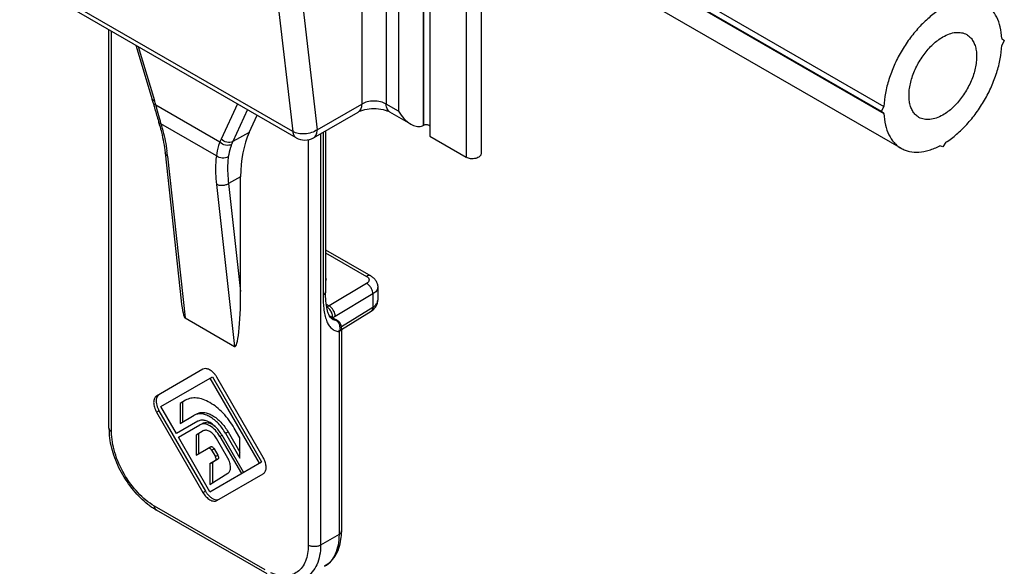
# Model space of a CAD drawing. Units: millimetres. Extents: x 501 to 921, y -44 to 253.
# Drawn here: x 745 to 801, y 17 to 48 of the extents above; entities that cross this region are included whole.
import ezdxf

# ---------------------------------------------------------------- set-up
doc = ezdxf.new("R2010")
doc.units = ezdxf.units.MM
doc.header["$LTSCALE"] = 19.36
for name, color, linetype in [('ARROTONDAMENTI', 7, 'CONTINUOUS'), ('COMPONENTI_DI_ASSIEME', 7, 'CONTINUOUS'), ('FEATURE_DI_TAGLIO', 7, 'CONTINUOUS')]:
    doc.layers.add(name, color=color, linetype=linetype)

msp = doc.modelspace()

# ---------------------------------------------------------------- linework, layer by layer
at = {"layer": 'ARROTONDAMENTI', "color": 7, "linetype": 'Continuous'}
for p, q in [((749.866, 24.826), (749.866, 47.74)), ((751.417, 46.844), (752.352, 43.725)), ((752.418, 43.497), (752.425, 43.473)), ((752.425, 43.473), (752.453, 43.374)), ((752.712, 42.47), (752.725, 42.424)), ((757.931, 41.824), (758.387, 42.82)), ((762.321, 41.923), (762.321, 32.665)), ((753.091, 40.659), (754.018, 32.14)), ((753.091, 40.659), (753.091, 40.659)), ((757.437, 32.684), (757.437, 39.272)), ((762.321, 35.076), (764.923, 33.574)), ((765.32, 32.937), (765.32, 32.179)), ((754.249, 31.158), (757.09, 29.518)), ((762.631, 31.219), (762.631, 31.219)), ((762.727, 31.163), (762.631, 31.219)), ((762.925, 31.049), (762.727, 31.163)), ((763.241, 30.496), (764.943, 31.549)), ((762.991, 31.011), (762.925, 31.049)), ((763.241, 30.578), (763.241, 18.907)), ((758.955, 16.432), (752.591, 20.106))]:
    msp.add_line(p, q, dxfattribs=at)
at = {"layer": 'ARROTONDAMENTI', "color": 9, "linetype": 'Continuous'}
for p, q in [((750.013, 24.622), (750.013, 47.655)), ((751.547, 46.77), (752.478, 43.664)), ((756.24, 41.274), (752.553, 43.403)), ((757.247, 43.479), (756.316, 41.448)), ((757.832, 43.141), (756.989, 41.303)), ((756.04, 40.475), (752.854, 42.315)), ((757.931, 41.824), (756.989, 41.303)), ((761.326, 41.412), (761.326, 18.09)), ((762.033, 41.757), (762.033, 18.09)), ((762.175, 41.839), (762.175, 32.461)), ((753.237, 40.462), (754.249, 31.158)), ((757.437, 39.272), (756.74, 38.886)), ((756.042, 38.843), (757.09, 29.518)), ((756.74, 38.886), (757.437, 32.684)), ((762.321, 34.907), (764.673, 33.549)), ((762.321, 33.437), (762.362, 33.414)), ((764.68, 33.144), (762.52, 31.853)), ((765.039, 32.536), (762.879, 31.244)), ((765.039, 32.536), (765.039, 31.773)), ((762.361, 31.945), (762.52, 31.853)), ((763.232, 30.656), (765.039, 31.773)), ((762.556, 31.242), (762.916, 31.034)), ((762.684, 31.105), (762.691, 31.101)), ((762.991, 31.011), (762.991, 31.011)), ((763.094, 30.374), (763.094, 18.702)), ((758.851, 16.661), (752.487, 20.335)), ((763.094, 18.702), (762.033, 18.09))]:
    msp.add_line(p, q, dxfattribs=at)
at = {"layer": 'ARROTONDAMENTI', "color": 7, "linetype": 'Continuous'}
for centre, radius, start, end in [((739.358, 39.829), 13.566, 16.1704, 16.6881), ((739.505, 39.872), 13.412, 15.6808, 16.1704), ((845.095, 69.273), 96.194, 195.61855, 195.73509), ((812.797, 60.154), 62.634, 195.71813, 196.39949), ((741.246, 39.017), 11.974, 15.65, 16.5279), ((762.739, 30.576), 0.503, 50.751, 59.996), ((762.742, 30.579), 0.499, 16.0215, 50.8199), ((762.738, 30.578), 0.503, 359.9817, 15.9876), ((753.806, 24.828), 3.94, 180.0232, 183.0674), ((754.198, 24.849), 4.332, 183.0776, 186.116), ((754.743, 23.797), 4.273, 233.8385, 236.944), ((754.562, 23.518), 3.94, 236.9327, 239.9774), ((759.854, 18.892), 3.386, 354.3046, 356.6543), ((759.609, 18.905), 3.631, 356.6663, 0.0224)]:
    msp.add_arc(centre, radius, start, end, dxfattribs=at)
at = {"layer": 'ARROTONDAMENTI', "color": 9, "linetype": 'Continuous'}
for centre, radius, start, end in [((738.969, 39.615), 14.102, 16.4101, 16.6877), ((739.092, 39.651), 13.975, 15.852, 16.4106), ((739.215, 39.686), 13.846, 15.5706, 15.8516), ((836.583, 65.824), 86.97, 194.93977, 195.06826), ((814.27, 59.807), 63.86, 195.06026, 195.57049), ((796.387, 54.847), 45.301, 195.5981, 195.8828), ((791.057, 53.332), 39.761, 195.885, 196.0866), ((760.628, 39.472), 4.744, 155.3792, 157.675), ((761.073, 39.431), 4.493, 155.3709, 157.6677), ((744.328, 39.49), 8.963, 6.2245, 8.1266), ((758.916, 36.66), 4.735, 315.9934, 316.7115), ((765.076, 32.605), 2.832, 163.4071, 166.6134), ((761.116, 35.484), 2.416, 299.9197, 301.047), ((762.546, 31.071), 0.17, 60.1032, 68.9458), ((761.989, 31.16), 0.744, 13.7978, 21.1921), ((762.524, 30.593), 0.611, 339.0133, 348.1053)]:
    msp.add_arc(centre, radius, start, end, dxfattribs=at)
at = {"layer": 'ARROTONDAMENTI', "color": 7, "linetype": 'Continuous'}
for centre, major_axis, ratio, start_param, end_param in [((763.802, 35.597), (-4.501, 7.795), 0.577321, 0.38885, 0.78523), ((757.084, 32.948), (-0.027, 3.436), 0.1026, -3.201851, -1.648383), ((754.255, 34.58), (-0.015, 3.429), 0.103028, -3.920874, -3.201608)]:
    msp.add_ellipse(centre, major_axis=major_axis, ratio=ratio, start_param=start_param, end_param=end_param, dxfattribs=at)
at = {"layer": 'ARROTONDAMENTI', "color": 9, "linetype": 'Continuous'}
for points, knots in [([(752.478, 43.664), (752.461, 43.666), (752.432, 43.67), (752.386, 43.684), (752.358, 43.707), (752.352, 43.725)], [0, 0, 0, 0, 0.336471, 0.611706, 1, 1, 1, 1]), ([(752.553, 43.403), (752.537, 43.405), (752.49, 43.413), (752.434, 43.441), (752.425, 43.473)], [0, 0, 0, 0, 0.336307, 1, 1, 1, 1]), ([(752.854, 42.315), (752.823, 42.324), (752.77, 42.349), (752.733, 42.399), (752.725, 42.424)], [0, 0, 0, 0, 0.550728, 1, 1, 1, 1]), ([(752.854, 42.315), (752.893, 42.182), (753.036, 41.669), (753.145, 41.147), (753.2, 40.757)], [0, 0, 0, 0, 0.259887, 1, 1, 1, 1]), ([(756.989, 41.303), (756.888, 41.248), (756.625, 41.232), (756.402, 41.357), (756.316, 41.448)], [0, 0, 0, 0, 0.477804, 1, 1, 1, 1]), ([(756.24, 41.274), (756.215, 41.209), (756.124, 40.95), (756.064, 40.679), (756.04, 40.475)], [0, 0, 0, 0, 0.252821, 1, 1, 1, 1]), ([(756.917, 41.138), (756.816, 41.082), (756.553, 41.064), (756.328, 41.184), (756.24, 41.274)], [0, 0, 0, 0, 0.479304, 1, 1, 1, 1]), ([(756.917, 41.138), (756.894, 41.08), (756.807, 40.85), (756.751, 40.609), (756.728, 40.427)], [0, 0, 0, 0, 0.253329, 1, 1, 1, 1]), ([(753.237, 40.462), (753.198, 40.485), (753.131, 40.539), (753.096, 40.62), (753.091, 40.659)], [0, 0, 0, 0, 0.534013, 1, 1, 1, 1]), ([(756.04, 40.475), (756.024, 40.348), (755.973, 39.805), (755.995, 39.257), (756.042, 38.843)], [0, 0, 0, 0, 0.23458, 1, 1, 1, 1]), ([(756.728, 40.427), (756.629, 40.362), (756.376, 40.311), (756.135, 40.398), (756.04, 40.475)], [0, 0, 0, 0, 0.493829, 1, 1, 1, 1]), ([(756.728, 40.427), (756.714, 40.307), (756.669, 39.795), (756.694, 39.277), (756.74, 38.886)], [0, 0, 0, 0, 0.234402, 1, 1, 1, 1]), ([(756.74, 38.886), (756.691, 38.852), (756.577, 38.799), (756.392, 38.765), (756.207, 38.775), (756.091, 38.814), (756.042, 38.843)], [0, 0, 0, 0, 0.245247, 0.508359, 0.766886, 1, 1, 1, 1]), ([(764.923, 33.574), (764.89, 33.593), (764.797, 33.607), (764.715, 33.573), (764.673, 33.549)], [0, 0, 0, 0, 0.449251, 1, 1, 1, 1]), ([(764.673, 33.549), (764.684, 33.543), (764.724, 33.517), (764.76, 33.485), (764.78, 33.457)], [0, 0, 0, 0, 0.270137, 1, 1, 1, 1]), ([(764.78, 33.457), (764.803, 33.426), (764.835, 33.348), (764.806, 33.269), (764.784, 33.237)], [0, 0, 0, 0, 0.501549, 1, 1, 1, 1]), ([(764.784, 33.237), (764.778, 33.228), (764.748, 33.192), (764.71, 33.163), (764.68, 33.144)], [0, 0, 0, 0, 0.231009, 1, 1, 1, 1]), ([(765.039, 32.536), (765.039, 32.594), (765.017, 32.716), (764.94, 32.887), (764.827, 33.037), (764.73, 33.116), (764.68, 33.144)], [0, 0, 0, 0, 0.236673, 0.498902, 0.761729, 1, 1, 1, 1]), ([(765.32, 32.937), (765.32, 32.899), (765.307, 32.822), (765.249, 32.714), (765.158, 32.615), (765.081, 32.561), (765.039, 32.536)], [0, 0, 0, 0, 0.218714, 0.452271, 0.711473, 1, 1, 1, 1]), ([(762.321, 32.665), (762.321, 32.626), (762.287, 32.539), (762.216, 32.484), (762.175, 32.461)], [0, 0, 0, 0, 0.449249, 1, 1, 1, 1]), ([(762.175, 32.461), (762.175, 32.203), (762.19, 31.824), (762.269, 31.338), (762.333, 31.112), (762.374, 31.006)], [0, 0, 0, 0, 0.523543, 0.769262, 1, 1, 1, 1]), ([(762.52, 31.853), (762.509, 31.847), (762.468, 31.822), (762.426, 31.799), (762.394, 31.783)], [0, 0, 0, 0, 0.253662, 1, 1, 1, 1]), ([(762.682, 31.429), (762.653, 31.504), (762.575, 31.64), (762.459, 31.747), (762.394, 31.783)], [0, 0, 0, 0, 0.523607, 1, 1, 1, 1]), ([(762.852, 31.416), (762.824, 31.508), (762.736, 31.676), (762.598, 31.809), (762.52, 31.853)], [0, 0, 0, 0, 0.517924, 1, 1, 1, 1]), ([(765.039, 31.773), (765.04, 31.727), (765.03, 31.641), (764.975, 31.569), (764.943, 31.549)], [0, 0, 0, 0, 0.549242, 1, 1, 1, 1]), ([(765.039, 31.773), (765.081, 31.799), (765.158, 31.854), (765.249, 31.954), (765.306, 32.064), (765.32, 32.142), (765.32, 32.179)], [0, 0, 0, 0, 0.287896, 0.547034, 0.780914, 1, 1, 1, 1]), ([(762.728, 31.16), (762.729, 31.174), (762.73, 31.234), (762.721, 31.293), (762.711, 31.337)], [0, 0, 0, 0, 0.236949, 1, 1, 1, 1]), ([(762.879, 31.244), (762.867, 31.237), (762.817, 31.208), (762.767, 31.18), (762.728, 31.16)], [0, 0, 0, 0, 0.253623, 1, 1, 1, 1]), ([(762.872, 31.328), (762.871, 31.335), (762.866, 31.365), (762.859, 31.394), (762.852, 31.416)], [0, 0, 0, 0, 0.243915, 1, 1, 1, 1]), ([(762.879, 31.244), (762.879, 31.251), (762.879, 31.279), (762.876, 31.307), (762.872, 31.328)], [0, 0, 0, 0, 0.241107, 1, 1, 1, 1]), ([(762.374, 31.006), (762.407, 30.922), (762.482, 30.764), (762.641, 30.561), (762.85, 30.42), (763.012, 30.381), (763.094, 30.374)], [0, 0, 0, 0, 0.267507, 0.516646, 0.755363, 1, 1, 1, 1]), ([(762.99, 31.011), (762.973, 31.021), (762.948, 31.03), (762.923, 31.033), (762.916, 31.034)], [0, 0, 0, 0, 0.743126, 1, 1, 1, 1]), ([(762.916, 31.034), (762.928, 31.027), (762.974, 30.997), (763.014, 30.956), (763.038, 30.921)], [0, 0, 0, 0, 0.241539, 1, 1, 1, 1]), ([(763.038, 30.921), (763.047, 30.909), (763.08, 30.858), (763.103, 30.801), (763.115, 30.756)], [0, 0, 0, 0, 0.242918, 1, 1, 1, 1]), ([(763.241, 30.578), (763.24, 30.539), (763.206, 30.452), (763.135, 30.398), (763.094, 30.374)], [0, 0, 0, 0, 0.449481, 1, 1, 1, 1]), ([(763.115, 30.756), (763.121, 30.733), (763.14, 30.638), (763.137, 30.538), (763.122, 30.467)], [0, 0, 0, 0, 0.246771, 1, 1, 1, 1]), ([(749.866, 24.826), (749.866, 24.787), (749.9, 24.7), (749.971, 24.646), (750.013, 24.622)], [0, 0, 0, 0, 0.449248, 1, 1, 1, 1]), ([(752.487, 20.335), (752.136, 20.538), (751.471, 21.098), (750.695, 22.158), (750.165, 23.361), (750.013, 24.216), (750.013, 24.622)], [0, 0, 0, 0, 0.237232, 0.499999, 0.762766, 1, 1, 1, 1]), ([(752.591, 20.106), (752.557, 20.126), (752.499, 20.199), (752.487, 20.288), (752.487, 20.335)], [0, 0, 0, 0, 0.449249, 1, 1, 1, 1]), ([(763.094, 18.702), (763.094, 18.5), (763.063, 18.114), (762.907, 17.585), (762.645, 17.155), (762.398, 16.948), (762.266, 16.871)], [0, 0, 0, 0, 0.289772, 0.549064, 0.782223, 1, 1, 1, 1]), ([(763.241, 18.907), (763.241, 18.868), (763.207, 18.781), (763.135, 18.726), (763.094, 18.702)], [0, 0, 0, 0, 0.449248, 1, 1, 1, 1]), ([(761.326, 18.09), (761.326, 17.927), (761.303, 17.615), (761.188, 17.182), (760.995, 16.821), (760.726, 16.546), (760.392, 16.372), (760.008, 16.307), (759.591, 16.349), (759.314, 16.44), (759.175, 16.499)], [0, 0, 0, 0, 0.147844, 0.281552, 0.402445, 0.514659, 0.624346, 0.738377, 0.862441, 1, 1, 1, 1]), ([(762.033, 18.09), (762.033, 17.887), (762.003, 17.502), (761.847, 16.972), (761.584, 16.543), (761.337, 16.335), (761.205, 16.259)], [0, 0, 0, 0, 0.289772, 0.549064, 0.782223, 1, 1, 1, 1]), ([(762.033, 18.09), (761.983, 18.061), (761.867, 18.019), (761.68, 17.999), (761.493, 18.019), (761.377, 18.061), (761.326, 18.09)], [0, 0, 0, 0, 0.237218, 0.499999, 0.762781, 1, 1, 1, 1])]:
    msp.add_open_spline(points, degree=3, knots=knots, dxfattribs=at)
at = {"layer": 'ARROTONDAMENTI', "color": 7, "linetype": 'Continuous'}
for points, knots in [([(752.776, 42.247), (752.814, 42.111), (752.951, 41.588), (753.048, 41.055), (753.091, 40.659)], [0, 0, 0, 0, 0.262551, 1, 1, 1, 1]), ([(764.923, 33.574), (764.98, 33.541), (765.087, 33.464), (765.216, 33.313), (765.3, 33.134), (765.32, 33.002), (765.32, 32.937)], [0, 0, 0, 0, 0.250542, 0.499466, 0.749036, 1, 1, 1, 1]), ([(762.69, 31.102), (762.664, 31.116), (762.606, 31.166), (762.533, 31.279), (762.464, 31.441), (762.386, 31.725), (762.332, 32.139), (762.321, 32.484), (762.321, 32.664)], [0, 0, 0, 0, 0.055215, 0.135911, 0.243214, 0.373324, 0.671886, 1, 1, 1, 1]), ([(764.943, 31.549), (764.965, 31.563), (765.052, 31.621), (765.129, 31.696), (765.176, 31.758)], [0, 0, 0, 0, 0.252695, 1, 1, 1, 1]), ([(765.176, 31.758), (765.221, 31.818), (765.294, 31.953), (765.32, 32.104), (765.32, 32.179)], [0, 0, 0, 0, 0.499024, 1, 1, 1, 1]), ([(762.631, 31.219), (762.622, 31.224), (762.592, 31.242), (762.562, 31.26), (762.542, 31.275)], [0, 0, 0, 0, 0.291913, 1, 1, 1, 1]), ([(752.222, 20.347), (751.91, 20.576), (751.325, 21.128), (750.625, 22.119), (750.117, 23.221), (749.931, 24.003), (749.89, 24.388)], [0, 0, 0, 0, 0.242752, 0.500027, 0.757288, 1, 1, 1, 1]), ([(762.266, 16.871), (762.404, 16.951), (762.661, 17.154), (762.951, 17.557), (763.143, 18.034), (763.206, 18.378), (763.223, 18.556)], [0, 0, 0, 0, 0.238458, 0.4812, 0.733414, 1, 1, 1, 1])]:
    msp.add_open_spline(points, degree=3, knots=knots, dxfattribs=at)
at = {"layer": 'ARROTONDAMENTI', "color": 9, "linetype": 'Continuous'}
for points in [[(762.607, 31.23), (762.591, 31.236), (762.574, 31.24), (762.556, 31.242)], [(762.691, 31.101), (762.728, 31.08), (762.769, 31.064), (762.811, 31.052)], [(762.811, 31.052), (762.845, 31.043), (762.881, 31.037), (762.916, 31.034)]]:
    msp.add_open_spline(points, degree=3, dxfattribs=at)
at = {"layer": 'COMPONENTI_DI_ASSIEME', "color": 9, "linetype": 'Continuous'}
for p, q in [((767.932, 101.023), (767.932, 42.235)), ((767.967, 42.255), (767.967, 101.043)), ((765.81, 100.614), (765.81, 43.459)), ((766.517, 100.206), (766.517, 43.051)), ((770.407, 99.186), (770.407, 40.397)), ((764.396, 66.221), (764.396, 43.459)), ((759.202, 52.516), (760.43, 41.884)), ((760.611, 52.614), (761.838, 41.983)), ((760.43, 41.884), (744.732, 50.947)), ((761.838, 41.983), (764.396, 43.459)), ((766.517, 43.051), (765.81, 43.459)), ((760.631, 41.525), (760.631, 41.525))]:
    msp.add_line(p, q, dxfattribs=at)
at = {"layer": 'COMPONENTI_DI_ASSIEME', "color": 7, "linetype": 'Continuous'}
for p, q in [((768.308, 100.961), (768.308, 41.609)), ((771.26, 99.39), (771.26, 40.602)), ((771.26, 56.696), (794.424, 43.323)), ((794.278, 43.034), (771.26, 56.323)), ((771.26, 56.288), (794.424, 42.915)), ((771.26, 54.863), (795.413, 40.919)), ((760.631, 41.525), (744.933, 50.588)), ((801.203, 47.237), (801.349, 47.117)), ((801.349, 47.117), (801.203, 46.828)), ((794.278, 43.034), (794.424, 43.323)), ((794.424, 42.915), (794.278, 43.034)), ((761.631, 41.525), (764.189, 43.001)), ((767.225, 42.305), (766.017, 43.001)), ((767.932, 42.235), (767.967, 42.255)), ((768.308, 41.609), (770.407, 40.397)), ((797.813, 40.993), (797.636, 41.06)), ((797.99, 41.264), (797.813, 40.993))]:
    msp.add_line(p, q, dxfattribs=at)
msp.add_arc((761.131, 42.391), 1, 239.9905, 300.0005, dxfattribs=at)
for points, knots in [([(797.636, 48.888), (797.421, 48.75), (796.997, 48.431), (796.413, 47.861), (795.875, 47.2), (795.4, 46.469), (795.004, 45.693), (794.701, 44.896), (794.499, 44.105), (794.435, 43.578), (794.424, 43.323)], [0, 0, 0, 0, 0.115491, 0.23892, 0.367997, 0.499998, 0.632, 0.761077, 0.884507, 1, 1, 1, 1]), ([(801.203, 47.237), (801.192, 47.458), (801.14, 47.879), (800.944, 48.453), (800.684, 48.849), (800.428, 49.093), (800.287, 49.19), (800.213, 49.233)], [0, 0, 0, 0, 0.286538, 0.54452, 0.778797, 0.890303, 1, 1, 1, 1]), ([(797.813, 47.321), (797.934, 47.391), (798.174, 47.505), (798.543, 47.594), (798.837, 47.586), (799.047, 47.528), (799.143, 47.483), (799.188, 47.457)], [0, 0, 0, 0, 0.289589, 0.548628, 0.781635, 0.891837, 1, 1, 1, 1]), ([(796.438, 42.694), (796.37, 42.733), (796.242, 42.832), (796.087, 43.027), (795.972, 43.266), (795.897, 43.543), (795.863, 43.852), (795.875, 44.312), (796, 44.924), (796.292, 45.647), (796.709, 46.324), (797.214, 46.899), (797.61, 47.204), (797.813, 47.321)], [0, 0, 0, 0, 0.042849, 0.087467, 0.135288, 0.187239, 0.243731, 0.304738, 0.438374, 0.582683, 0.729799, 0.871353, 1, 1, 1, 1]), ([(799.188, 47.457), (799.256, 47.418), (799.384, 47.32), (799.539, 47.124), (799.655, 46.885), (799.73, 46.608), (799.763, 46.299), (799.751, 45.839), (799.626, 45.228), (799.334, 44.504), (798.918, 43.827), (798.412, 43.252), (798.017, 42.948), (797.813, 42.83)], [0, 0, 0, 0, 0.042849, 0.087467, 0.135288, 0.187239, 0.243731, 0.304738, 0.438374, 0.582683, 0.729799, 0.871353, 1, 1, 1, 1]), ([(797.99, 41.264), (798.205, 41.401), (798.629, 41.72), (799.214, 42.29), (799.752, 42.952), (800.226, 43.682), (800.622, 44.459), (800.925, 45.256), (801.127, 46.046), (801.191, 46.573), (801.203, 46.828)], [0, 0, 0, 0, 0.115491, 0.23892, 0.367997, 0.499998, 0.632, 0.761077, 0.884507, 1, 1, 1, 1]), ([(764.189, 43.001), (764.242, 43.032), (764.368, 43.089), (764.67, 43.179), (765.103, 43.224), (765.536, 43.179), (765.839, 43.089), (765.965, 43.032), (766.017, 43.001)], [0, 0, 0, 0, 0.096737, 0.218471, 0.499988, 0.781516, 0.903259, 1, 1, 1, 1]), ([(766.517, 43.051), (766.605, 42.899), (766.81, 42.618), (767.077, 42.39), (767.225, 42.305)], [0, 0, 0, 0, 0.507303, 1, 1, 1, 1]), ([(794.424, 42.915), (794.434, 42.693), (794.487, 42.273), (794.682, 41.698), (794.942, 41.302), (795.198, 41.059), (795.34, 40.961), (795.413, 40.919)], [0, 0, 0, 0, 0.286538, 0.54452, 0.778797, 0.890303, 1, 1, 1, 1]), ([(797.813, 42.83), (797.692, 42.761), (797.452, 42.646), (797.084, 42.557), (796.789, 42.565), (796.579, 42.623), (796.483, 42.668), (796.438, 42.694)], [0, 0, 0, 0, 0.289589, 0.548628, 0.781635, 0.891837, 1, 1, 1, 1]), ([(767.225, 42.305), (767.321, 42.249), (767.475, 42.183), (767.69, 42.162), (767.793, 42.179), (767.841, 42.194)], [0, 0, 0, 0, 0.517626, 0.763273, 1, 1, 1, 1]), ([(767.967, 42.255), (767.97, 42.257), (767.982, 42.263), (767.995, 42.269), (768.006, 42.272)], [0, 0, 0, 0, 0.238883, 1, 1, 1, 1]), ([(768.006, 42.272), (768.038, 42.283), (768.106, 42.294), (768.19, 42.282), (768.248, 42.258), (768.289, 42.229), (768.308, 42.195), (768.308, 42.173)], [0, 0, 0, 0, 0.287533, 0.575848, 0.70511, 0.818662, 1, 1, 1, 1]), ([(795.413, 40.919), (795.487, 40.876), (795.642, 40.803), (795.981, 40.703), (796.454, 40.675), (797.049, 40.793), (797.44, 40.958), (797.636, 41.06)], [0, 0, 0, 0, 0.109698, 0.221204, 0.455483, 0.713464, 1, 1, 1, 1]), ([(771.26, 40.602), (771.26, 40.573), (771.243, 40.51), (771.175, 40.433), (771.074, 40.372), (770.903, 40.315), (770.669, 40.303), (770.484, 40.353), (770.407, 40.397)], [0, 0, 0, 0, 0.08715, 0.186863, 0.30453, 0.438672, 0.730087, 1, 1, 1, 1])]:
    msp.add_open_spline(points, degree=3, knots=knots, dxfattribs=at)
at = {"layer": 'COMPONENTI_DI_ASSIEME', "color": 9, "linetype": 'Continuous'}
for points, knots in [([(765.81, 43.459), (765.71, 43.517), (765.476, 43.602), (765.103, 43.642), (764.73, 43.602), (764.497, 43.517), (764.396, 43.459)], [0, 0, 0, 0, 0.237247, 0.500001, 0.762753, 1, 1, 1, 1]), ([(764.396, 43.459), (764.396, 43.409), (764.388, 43.312), (764.349, 43.18), (764.284, 43.072), (764.222, 43.021), (764.189, 43.002)], [0, 0, 0, 0, 0.289536, 0.549107, 0.78225, 1, 1, 1, 1]), ([(766.017, 43.002), (765.984, 43.021), (765.923, 43.072), (765.857, 43.18), (765.818, 43.312), (765.81, 43.409), (765.81, 43.459)], [0, 0, 0, 0, 0.217749, 0.450891, 0.710463, 1, 1, 1, 1]), ([(761.838, 41.983), (761.741, 41.912), (761.512, 41.801), (761.138, 41.729), (760.763, 41.748), (760.529, 41.827), (760.43, 41.884)], [0, 0, 0, 0, 0.244575, 0.507619, 0.766468, 1, 1, 1, 1]), ([(761.631, 41.525), (761.664, 41.544), (761.726, 41.596), (761.792, 41.703), (761.831, 41.836), (761.838, 41.932), (761.838, 41.983)], [0, 0, 0, 0, 0.21775, 0.450893, 0.710464, 1, 1, 1, 1]), ([(760.43, 41.884), (760.438, 41.809), (760.467, 41.698), (760.551, 41.582), (760.603, 41.541), (760.631, 41.525)], [0, 0, 0, 0, 0.537762, 0.774691, 1, 1, 1, 1])]:
    msp.add_open_spline(points, degree=3, knots=knots, dxfattribs=at)
at = {"layer": 'COMPONENTI_DI_ASSIEME', "color": 7, "linetype": 'Continuous'}
msp.add_open_spline([(767.841, 42.194), (767.873, 42.205), (767.903, 42.218), (767.932, 42.235)], degree=3, dxfattribs=at)
at = {"layer": 'FEATURE_DI_TAGLIO', "color": 7, "linetype": 'Continuous'}
for p, q in [((755.269, 28.205), (752.601, 26.664)), ((752.841, 26.064), (755.811, 27.778)), ((755.811, 27.778), (758.639, 22.879)), ((758.738, 23.121), (756.069, 27.743)), ((755.669, 27.697), (758.498, 22.798)), ((753.741, 24.505), (752.841, 26.064)), ((754.269, 26.426), (753.95, 26.242)), ((753.95, 26.242), (753.95, 25.087)), ((754.091, 26.323), (754.091, 25.169)), ((752.601, 25.74), (755.269, 21.118)), ((752.742, 25.822), (755.411, 21.2)), ((753.95, 25.087), (754.769, 25.56)), ((754.969, 25.214), (753.741, 24.505)), ((753.861, 24.297), (755.089, 25.006)), ((755.289, 24.66), (754.878, 24.422)), ((754.878, 24.422), (754.878, 23.267)), ((755.019, 24.503), (755.019, 23.349)), ((757.598, 22.278), (756.369, 24.406)), ((756.569, 24.521), (757.389, 23.101)), ((756.711, 24.603), (757.389, 23.428)), ((757.389, 24.256), (757.069, 24.81)), ((755.669, 21.165), (753.861, 24.297)), ((756.698, 23.098), (756.049, 24.221)), ((756.249, 24.336), (757.478, 22.209)), ((757.389, 23.101), (757.389, 24.256)), ((754.878, 23.267), (755.711, 23.748)), ((755.769, 23.551), (755.982, 23.183)), ((755.911, 23.633), (756.123, 23.265)), ((755.984, 22.953), (755.669, 22.759)), ((755.669, 21.165), (758.639, 22.879)), ((755.669, 22.759), (755.811, 22.841)), ((755.669, 22.759), (755.669, 21.583)), ((756.125, 23.035), (755.811, 22.841)), ((755.811, 22.841), (755.811, 21.665)), ((755.669, 21.583), (756.705, 22.224)), ((756.069, 20.656), (758.738, 22.197))]:
    msp.add_line(p, q, dxfattribs=at)
at = {"layer": 'FEATURE_DI_TAGLIO', "color": 9, "linetype": 'Continuous'}
for p, q in [((752.601, 25.74), (752.742, 25.822)), ((756.249, 24.336), (756.369, 24.406)), ((756.569, 24.521), (756.711, 24.603)), ((755.769, 23.551), (755.911, 23.633)), ((755.982, 23.183), (756.123, 23.265)), ((755.984, 22.953), (756.125, 23.035)), ((755.269, 21.118), (755.411, 21.2))]:
    msp.add_line(p, q, dxfattribs=at)
at = {"layer": 'FEATURE_DI_TAGLIO', "color": 7, "linetype": 'Continuous'}
for centre, radius, start, end in [((754.935, 27.097), 1.305, 37.89, 38.8726), ((754.888, 27.061), 1.365, 29.9821, 37.8641), ((753.927, 26.506), 1.368, 203.3239, 209.9985), ((755.201, 24.813), 0.462, 115.8864, 119.9947), ((757.548, 22.434), 1.374, 24.7101, 29.9989), ((756.591, 21.881), 1.362, 209.9896, 218.1753)]:
    msp.add_arc(centre, radius, start, end, dxfattribs=at)
for points, knots in [([(755.951, 27.916), (755.9, 27.979), (755.792, 28.09), (755.61, 28.207), (755.429, 28.256), (755.314, 28.23), (755.269, 28.205)], [0, 0, 0, 0, 0.307948, 0.579218, 0.806134, 1, 1, 1, 1]), ([(752.601, 26.664), (752.575, 26.649), (752.525, 26.607), (752.473, 26.521), (752.441, 26.415), (752.428, 26.245), (752.47, 26.01), (752.55, 25.829), (752.601, 25.74)], [0, 0, 0, 0, 0.090787, 0.188154, 0.296303, 0.41722, 0.693668, 1, 1, 1, 1]), ([(752.742, 26.746), (752.729, 26.738), (752.678, 26.702), (752.64, 26.648), (752.62, 26.604)], [0, 0, 0, 0, 0.2398, 1, 1, 1, 1]), ([(752.62, 26.604), (752.58, 26.516), (752.562, 26.287), (752.623, 26.075), (752.671, 25.964)], [0, 0, 0, 0, 0.445988, 1, 1, 1, 1]), ([(757.069, 24.81), (756.89, 25.121), (756.574, 25.553), (756.073, 26.022), (755.689, 26.291), (755.302, 26.475), (754.926, 26.566), (754.574, 26.557), (754.362, 26.48), (754.269, 26.426)], [0, 0, 0, 0, 0.3061, 0.449837, 0.583088, 0.703911, 0.811979, 0.909234, 1, 1, 1, 1]), ([(756.569, 24.521), (756.454, 24.721), (756.192, 25.079), (755.78, 25.426), (755.433, 25.592), (755.192, 25.65), (754.965, 25.644), (754.829, 25.595), (754.769, 25.56)], [0, 0, 0, 0, 0.306333, 0.582781, 0.703698, 0.811846, 0.909212, 1, 1, 1, 1]), ([(754.911, 25.642), (754.97, 25.676), (755.107, 25.725), (755.333, 25.732), (755.575, 25.673), (755.921, 25.508), (756.333, 25.161), (756.595, 24.803), (756.711, 24.603)], [0, 0, 0, 0, 0.090686, 0.188117, 0.296349, 0.41719, 0.693696, 1, 1, 1, 1]), ([(755.515, 25.22), (755.443, 25.248), (755.302, 25.287), (755.155, 25.279), (755.089, 25.263)], [0, 0, 0, 0, 0.531215, 1, 1, 1, 1]), ([(756.249, 24.336), (756.175, 24.465), (756.006, 24.696), (755.74, 24.92), (755.517, 25.026), (755.362, 25.064), (755.216, 25.06), (755.128, 25.028), (755.089, 25.006)], [0, 0, 0, 0, 0.306333, 0.582781, 0.703698, 0.811846, 0.909212, 1, 1, 1, 1]), ([(755.231, 25.088), (755.278, 25.115), (755.389, 25.15), (755.573, 25.136), (755.766, 25.064), (755.888, 24.984), (755.949, 24.937)], [0, 0, 0, 0, 0.20857, 0.4387, 0.701745, 1, 1, 1, 1]), ([(756.119, 24.761), (756.031, 24.863), (755.847, 25.042), (755.626, 25.176), (755.515, 25.22)], [0, 0, 0, 0, 0.532162, 1, 1, 1, 1]), ([(756.049, 24.221), (756.001, 24.305), (755.89, 24.457), (755.716, 24.603), (755.57, 24.673), (755.468, 24.698), (755.372, 24.695), (755.315, 24.674), (755.289, 24.66)], [0, 0, 0, 0, 0.306304, 0.58281, 0.703651, 0.811883, 0.909314, 1, 1, 1, 1]), ([(756.369, 24.406), (756.351, 24.437), (756.276, 24.561), (756.189, 24.678), (756.119, 24.761)], [0, 0, 0, 0, 0.252071, 1, 1, 1, 1]), ([(755.769, 23.551), (755.757, 23.573), (755.727, 23.613), (755.675, 23.657), (755.62, 23.68), (755.583, 23.674), (755.569, 23.667)], [0, 0, 0, 0, 0.307055, 0.584983, 0.813655, 1, 1, 1, 1]), ([(755.711, 23.748), (755.724, 23.756), (755.761, 23.761), (755.816, 23.739), (755.869, 23.695), (755.898, 23.655), (755.911, 23.633)], [0, 0, 0, 0, 0.186345, 0.415017, 0.692945, 1, 1, 1, 1]), ([(756.123, 23.265), (756.136, 23.243), (756.156, 23.198), (756.168, 23.131), (756.16, 23.073), (756.138, 23.043), (756.125, 23.035)], [0, 0, 0, 0, 0.306134, 0.583842, 0.813206, 1, 1, 1, 1]), ([(755.984, 22.953), (755.997, 22.962), (756.019, 22.991), (756.026, 23.05), (756.014, 23.117), (755.995, 23.161), (755.982, 23.183)], [0, 0, 0, 0, 0.186794, 0.416158, 0.693866, 1, 1, 1, 1]), ([(756.705, 22.224), (756.755, 22.255), (756.816, 22.335), (756.85, 22.462), (756.862, 22.623), (756.821, 22.844), (756.746, 23.014), (756.698, 23.098)], [0, 0, 0, 0, 0.186708, 0.295586, 0.416953, 0.693904, 1, 1, 1, 1]), ([(758.738, 22.197), (758.786, 22.225), (758.871, 22.323), (758.914, 22.526), (758.89, 22.764), (758.834, 22.926), (758.796, 23.008)], [0, 0, 0, 0, 0.190503, 0.41767, 0.691375, 1, 1, 1, 1]), ([(755.269, 21.118), (755.321, 21.029), (755.437, 20.87), (755.621, 20.716), (755.774, 20.643), (755.882, 20.617), (755.982, 20.619), (756.043, 20.641), (756.069, 20.656)], [0, 0, 0, 0, 0.306333, 0.582781, 0.703698, 0.811846, 0.909212, 1, 1, 1, 1]), ([(755.52, 21.039), (755.564, 20.983), (755.657, 20.883), (755.847, 20.742), (756.023, 20.687), (756.123, 20.706)], [0, 0, 0, 0, 0.299405, 0.570415, 1, 1, 1, 1])]:
    msp.add_open_spline(points, degree=3, knots=knots, dxfattribs=at)
msp.add_open_spline([(755.089, 25.263), (755.058, 25.255), (755.028, 25.243), (754.999, 25.229)], degree=3, dxfattribs=at)

doc.saveas('drawing.dxf')
